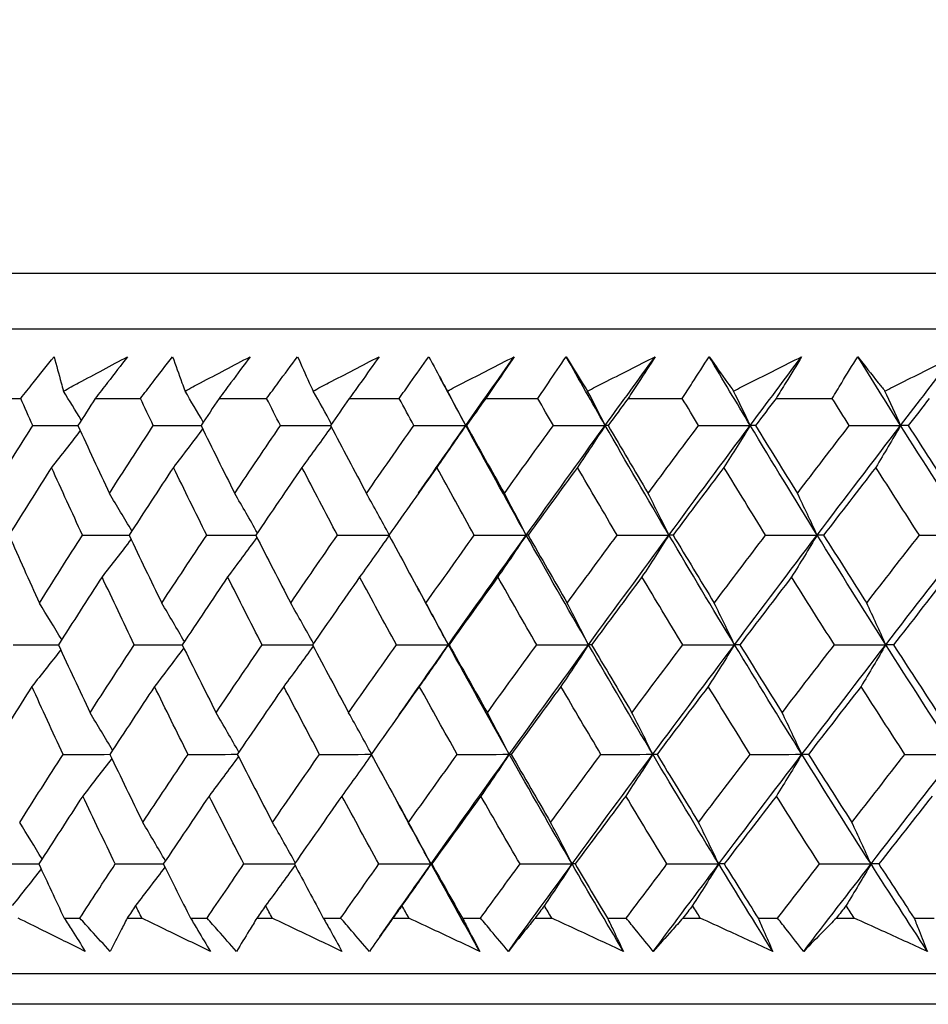
# Model space of a CAD drawing. Units: millimetres. Extents: x 32 to 1156, y 32 to 808.
# Drawn here: x 918 to 924, y 262 to 269 of the extents above; entities that cross this region are included whole.
import ezdxf

# ---------------------------------------------------------------- set-up
doc = ezdxf.new("R2010")
doc.units = ezdxf.units.MM
doc.header["$LTSCALE"] = 4
doc.layers.add('Dimension (ISO)', color=7, linetype='Continuous', lineweight=18, true_color=0x00003f)
doc.layers.add('Visible (ISO)', color=7, linetype='Continuous', lineweight=25, true_color=0x00003f)
doc.styles.add('Samuel Heath (ISO)', font='tahoma.ttf')
doc.dimstyles.new('Samuel Heath (ISO)', dxfattribs={"dimscale": 4, "dimtxt": 3, "dimasz": 2.5, "dimexe": 1, "dimexo": 1.5, "dimgap": 0.762, "dimtad": 0, "dimtih": 1, "dimtoh": 1, "dimrnd": 1e-08, "dimzin": 0, "dimdsep": 46, "dimtxsty": 'Samuel Heath (ISO)', "dimcen": 0.09, "dimdle": 10, "dimclrd": 256, "dimclre": 256, "dimclrt": 256, "dimazin": 0, "dimtfac": 1, "dimtmove": 0, "dimatfit": 3, "dimfxl": 0, "dimtolj": 1, "dimtzin": 0, "dimlwd": 15, "dimlwe": 15, "dimarcsym": 0})

# ---------------------------------------------------------------- blocks, each defined once
blk = doc.blocks.new('*D12')
at = {"layer": 'Defpoints', "color": 0, "transparency": 16777216}
for p in [(952.445, 414.3646), (927.445, 258.9967), (952.445, 258.9967)]:
    blk.add_point(p, dxfattribs=at)
at = {"layer": 'Dimension (ISO)', "color": 176, "lineweight": 15, "true_color": 0x000080, "transparency": 16777216}
for p, q in [((927.445, 264.9967), (927.445, 418.3646)), ((952.445, 264.9967), (952.445, 418.3646)), ((917.445, 414.3646), (907.445, 414.3646)), ((927.445, 414.3646), (952.445, 414.3646)), ((962.445, 414.3646), (976.803, 414.3646))]:
    blk.add_line(p, q, dxfattribs=at)
at = {"layer": 'Dimension (ISO)', "color": 176, "true_color": 0x000080, "transparency": 16777216}
for points in [[(917.445, 416.0313), (917.445, 412.6979), (927.445, 414.3646)], [(962.445, 416.0313), (962.445, 412.6979), (952.445, 414.3646)]]:
    blk.add_solid(points, dxfattribs=at)
at = {"layer": 'Dimension (ISO)', "color": 176, "lineweight": 18, "true_color": 0x000080, "transparency": 16777216, "insert": (1006.3548, 430.4056), "char_height": 12, "attachment_point": 2, "style": 'Samuel Heath (ISO)'}
blk.add_mtext('\\A1;{\\fAIGDT|b0|i0;\\ln}\\fTahoma|b0|i0;\\S40.00^ 31.00;', dxfattribs=at)

msp = doc.modelspace()

# ---------------------------------------------------------------- linework, layer by layer
at = {"layer": 'Visible (ISO)'}
for p, q in [((912.2077, 266.8581), (967.6823, 266.8581)), ((912.5691, 266.4967), (967.3209, 266.4967)), ((917.5441, 266.0424), (917.8219, 266.0424)), ((918.307, 266.0424), (918.6012, 266.0424)), ((919.1135, 266.0424), (919.4235, 266.0424)), ((919.962, 266.0424), (920.287, 266.0424)), ((920.8507, 266.0424), (921.1902, 266.0424)), ((921.7779, 266.0424), (922.1312, 266.0424)), ((922.7416, 266.0424), (923.108, 266.0424)), ((918.1045, 262.6581), (918.2067, 262.6581)), ((918.5158, 262.6581), (918.6104, 262.6581)), ((918.9275, 262.6581), (919.0352, 262.6581)), ((919.3604, 262.6581), (919.4598, 262.6581)), ((919.7928, 262.6581), (919.9057, 262.6581)), ((920.2464, 262.6581), (920.3505, 262.6581)), ((920.6986, 262.6581), (920.8166, 262.6581)), ((921.1721, 262.6581), (921.2807, 262.6581)), ((921.6433, 262.6581), (921.766, 262.6581)), ((922.1357, 262.6581), (922.2484, 262.6581)), ((922.6248, 262.6581), (922.7521, 262.6581)), ((923.1351, 262.6581), (923.2518, 262.6581)), ((923.6411, 262.6581), (923.7727, 262.6581)), ((912.0976, 262.2967), (967.7924, 262.2967)), ((965.2, 262.0967), (914.69, 262.0967))]:
    msp.add_line(p, q, dxfattribs=at)
for points, knots in [([(917.8219, 266.0424), (917.8487, 266.0762), (917.8756, 266.1101), (917.9479, 266.2008), (917.9933, 266.2576), (918.0391, 266.3144)], [0.00961505, 0.00961505, 0.00961505, 0.00961505, 0.0239943, 0.0239943, 0.0480834, 0.0480834, 0.0480834, 0.0480834]), ([(918.0391, 266.3144), (918.0538, 266.258), (918.0691, 266.2017), (918.09, 266.1271), (918.0952, 266.1089), (918.1004, 266.0908)], [0, 0, 0, 0, 0.03792732, 0.03792732, 0.05012663, 0.05012663, 0.05012663, 0.05012663]), ([(918.1004, 266.0908), (918.1332, 266.1084), (918.166, 266.1261), (918.3049, 266.2006), (918.4111, 266.2575), (918.5176, 266.3144)], [0.02622084, 0.02622084, 0.02622084, 0.02622084, 0.03807244, 0.03807244, 0.07634748, 0.07634748, 0.07634748, 0.07634748]), ([(918.5176, 266.3144), (918.4745, 266.2581), (918.4311, 266.2019), (918.3607, 266.1112), (918.3339, 266.0768), (918.307, 266.0424)], [0, 0, 0, 0, 0.02386536, 0.02386536, 0.03846834, 0.03846834, 0.03846834, 0.03846834]), ([(918.6012, 266.0424), (918.627, 266.0762), (918.653, 266.1101), (918.7227, 266.2008), (918.7666, 266.2576), (918.8108, 266.3144)], [0.00961505, 0.00961505, 0.00961505, 0.00961505, 0.0239943, 0.0239943, 0.0480834, 0.0480834, 0.0480834, 0.0480834]), ([(918.8108, 266.3144), (918.8306, 266.258), (918.8509, 266.2017), (918.8784, 266.1271), (918.8852, 266.1089), (918.892, 266.0908)], [0, 0, 0, 0, 0.03792732, 0.03792732, 0.05012663, 0.05012663, 0.05012663, 0.05012663]), ([(918.892, 266.0908), (918.9253, 266.1084), (918.9587, 266.1261), (919.0999, 266.2006), (919.208, 266.2575), (919.3162, 266.3144)], [0.02622084, 0.02622084, 0.02622084, 0.02622084, 0.03807244, 0.03807244, 0.07634748, 0.07634748, 0.07634748, 0.07634748]), ([(919.3162, 266.3144), (919.2747, 266.2581), (919.233, 266.2019), (919.1653, 266.1112), (919.1395, 266.0768), (919.1135, 266.0424)], [0, 0, 0, 0, 0.02386536, 0.02386536, 0.03846834, 0.03846834, 0.03846834, 0.03846834]), ([(919.4235, 266.0424), (919.4483, 266.0762), (919.4732, 266.1101), (919.5403, 266.2008), (919.5825, 266.2576), (919.6251, 266.3144)], [0.00961505, 0.00961505, 0.00961505, 0.00961505, 0.0239943, 0.0239943, 0.0480834, 0.0480834, 0.0480834, 0.0480834]), ([(919.6251, 266.3144), (919.6498, 266.258), (919.6751, 266.2017), (919.7092, 266.1271), (919.7176, 266.1089), (919.726, 266.0908)], [0, 0, 0, 0, 0.03792732, 0.03792732, 0.05012663, 0.05012663, 0.05012663, 0.05012663]), ([(919.726, 266.0908), (919.7598, 266.1084), (919.7937, 266.1261), (919.937, 266.2006), (920.0465, 266.2575), (920.1563, 266.3144)], [0.02622084, 0.02622084, 0.02622084, 0.02622084, 0.03807244, 0.03807244, 0.07634748, 0.07634748, 0.07634748, 0.07634748]), ([(920.1563, 266.3144), (920.1166, 266.2581), (920.0766, 266.2019), (920.0116, 266.1112), (919.9869, 266.0768), (919.962, 266.0424)], [0, 0, 0, 0, 0.02386536, 0.02386536, 0.03846834, 0.03846834, 0.03846834, 0.03846834]), ([(920.287, 266.0424), (920.3108, 266.0762), (920.3347, 266.1101), (920.399, 266.2008), (920.4395, 266.2576), (920.4803, 266.3144)], [0.00961505, 0.00961505, 0.00961505, 0.00961505, 0.0239943, 0.0239943, 0.0480834, 0.0480834, 0.0480834, 0.0480834]), ([(920.4803, 266.3144), (920.51, 266.258), (920.5402, 266.2017), (920.5808, 266.1271), (920.5907, 266.1089), (920.6007, 266.0908)], [0, 0, 0, 0, 0.03792732, 0.03792732, 0.05012663, 0.05012663, 0.05012663, 0.05012663]), ([(920.6007, 266.0908), (920.6349, 266.1084), (920.6692, 266.1261), (920.8143, 266.2006), (920.9252, 266.2575), (921.0363, 266.3144)], [0.02622084, 0.02622084, 0.02622084, 0.02622084, 0.03807244, 0.03807244, 0.07634748, 0.07634748, 0.07634748, 0.07634748]), ([(921.0363, 266.3144), (920.9984, 266.2581), (920.9602, 266.2019), (920.8982, 266.1112), (920.8745, 266.0768), (920.8507, 266.0424)], [0, 0, 0, 0, 0.02386536, 0.02386536, 0.03846834, 0.03846834, 0.03846834, 0.03846834]), ([(921.1902, 266.0424), (921.2129, 266.0762), (921.2357, 266.1101), (921.297, 266.2008), (921.3357, 266.2576), (921.3747, 266.3144)], [0.00961505, 0.00961505, 0.00961505, 0.00961505, 0.0239943, 0.0239943, 0.0480834, 0.0480834, 0.0480834, 0.0480834]), ([(921.3747, 266.3144), (921.4092, 266.258), (921.4443, 266.2017), (921.4913, 266.1271), (921.5028, 266.1089), (921.5143, 266.0908)], [0, 0, 0, 0, 0.03792732, 0.03792732, 0.05012663, 0.05012663, 0.05012663, 0.05012663]), ([(921.5143, 266.0908), (921.549, 266.1084), (921.5836, 266.1261), (921.7301, 266.2006), (921.8422, 266.2575), (921.9543, 266.3144)], [0.02622084, 0.02622084, 0.02622084, 0.02622084, 0.03807244, 0.03807244, 0.07634748, 0.07634748, 0.07634748, 0.07634748]), ([(921.9543, 266.3144), (921.9184, 266.2581), (921.8821, 266.2019), (921.823, 266.1112), (921.8005, 266.0768), (921.7779, 266.0424)], [0, 0, 0, 0, 0.02386536, 0.02386536, 0.03846834, 0.03846834, 0.03846834, 0.03846834]), ([(922.1312, 266.0424), (922.1527, 266.0762), (922.1744, 266.1101), (922.2326, 266.2008), (922.2694, 266.2576), (922.3065, 266.3144)], [0.00961505, 0.00961505, 0.00961505, 0.00961505, 0.0239943, 0.0239943, 0.0480834, 0.0480834, 0.0480834, 0.0480834]), ([(922.3065, 266.3144), (922.3458, 266.258), (922.3857, 266.2017), (922.439, 266.1271), (922.4521, 266.1089), (922.4651, 266.0908)], [0, 0, 0, 0, 0.03792732, 0.03792732, 0.05012663, 0.05012663, 0.05012663, 0.05012663]), ([(922.4651, 266.0908), (922.5, 266.1084), (922.535, 266.1261), (922.6827, 266.2006), (922.7956, 266.2575), (922.9086, 266.3144)], [0.02622084, 0.02622084, 0.02622084, 0.02622084, 0.03807244, 0.03807244, 0.07634748, 0.07634748, 0.07634748, 0.07634748]), ([(922.9086, 266.3144), (922.8746, 266.2581), (922.8403, 266.2019), (922.7844, 266.1112), (922.7631, 266.0768), (922.7416, 266.0424)], [0, 0, 0, 0, 0.02386536, 0.02386536, 0.03846834, 0.03846834, 0.03846834, 0.03846834]), ([(923.108, 266.0424), (923.1283, 266.0762), (923.1488, 266.1101), (923.2038, 266.2008), (923.2387, 266.2576), (923.2738, 266.3144)], [0.00961505, 0.00961505, 0.00961505, 0.00961505, 0.0239943, 0.0239943, 0.0480834, 0.0480834, 0.0480834, 0.0480834]), ([(923.2738, 266.3144), (923.3179, 266.258), (923.3624, 266.2017), (923.422, 266.1271), (923.4365, 266.1089), (923.4511, 266.0908)], [0, 0, 0, 0, 0.03792732, 0.03792732, 0.05012663, 0.05012663, 0.05012663, 0.05012663]), ([(923.4511, 266.0908), (923.4862, 266.1084), (923.5214, 266.1261), (923.67, 266.2006), (923.7836, 266.2575), (923.8972, 266.3144)], [0.02622084, 0.02622084, 0.02622084, 0.02622084, 0.03807244, 0.03807244, 0.07634748, 0.07634748, 0.07634748, 0.07634748]), ([(918.242, 262.4416), (918.1509, 262.4864), (918.0599, 262.5313), (917.9139, 262.6035), (917.8589, 262.6308), (917.8039, 262.6581)], [0, 0, 0, 0, 0.0328629, 0.0328629, 0.0528173, 0.0528173, 0.0528173, 0.0528173]), ([(918.1045, 262.6581), (918.1219, 262.6311), (918.1392, 262.6041), (918.1852, 262.5319), (918.2137, 262.4867), (918.242, 262.4416)], [0.00775439, 0.00775439, 0.00775439, 0.00775439, 0.01934989, 0.01934989, 0.03874454, 0.03874454, 0.03874454, 0.03874454]), ([(918.4039, 262.4416), (918.3627, 262.4864), (918.3217, 262.5313), (918.2561, 262.6035), (918.2314, 262.6308), (918.2067, 262.6581)], [0, 0, 0, 0, 0.01928114, 0.01928114, 0.03099015, 0.03099015, 0.03099015, 0.03099015]), ([(918.5158, 262.6581), (918.5014, 262.6311), (918.4873, 262.604), (918.4497, 262.5318), (918.4266, 262.4867), (918.4039, 262.4416)], [0.01319276, 0.01319276, 0.01319276, 0.01319276, 0.03295454, 0.03295454, 0.06601006, 0.06601006, 0.06601006, 0.06601006]), ([(919.057, 262.4416), (918.9641, 262.4864), (918.8714, 262.5313), (918.7226, 262.6035), (918.6664, 262.6308), (918.6104, 262.6581)], [0, 0, 0, 0, 0.0328629, 0.0328629, 0.0528173, 0.0528173, 0.0528173, 0.0528173]), ([(918.9275, 262.6581), (918.9439, 262.6311), (918.9602, 262.6041), (919.0035, 262.5319), (919.0304, 262.4867), (919.057, 262.4416)], [0.00775439, 0.00775439, 0.00775439, 0.00775439, 0.01934989, 0.01934989, 0.03874454, 0.03874454, 0.03874454, 0.03874454]), ([(919.2276, 262.4416), (919.1874, 262.4864), (919.1474, 262.5313), (919.0833, 262.6035), (919.0592, 262.6308), (919.0352, 262.6581)], [0, 0, 0, 0, 0.01928114, 0.01928114, 0.03099015, 0.03099015, 0.03099015, 0.03099015]), ([(919.3604, 262.6581), (919.3434, 262.6311), (919.3267, 262.604), (919.2822, 262.5318), (919.2547, 262.4867), (919.2276, 262.4416)], [0.01319276, 0.01319276, 0.01319276, 0.01319276, 0.03295454, 0.03295454, 0.06601006, 0.06601006, 0.06601006, 0.06601006]), ([(919.9141, 262.4416), (919.8197, 262.4864), (919.7253, 262.5313), (919.574, 262.6035), (919.5169, 262.6308), (919.4598, 262.6581)], [0, 0, 0, 0, 0.0328629, 0.0328629, 0.0528173, 0.0528173, 0.0528173, 0.0528173]), ([(919.7928, 262.6581), (919.8081, 262.6311), (919.8234, 262.6041), (919.8641, 262.5319), (919.8892, 262.4867), (919.9141, 262.4416)], [0.00775439, 0.00775439, 0.00775439, 0.00775439, 0.01934989, 0.01934989, 0.03874454, 0.03874454, 0.03874454, 0.03874454]), ([(920.093, 262.4416), (920.0539, 262.4864), (920.0149, 262.5313), (919.9526, 262.6035), (919.9291, 262.6308), (919.9057, 262.6581)], [0, 0, 0, 0, 0.01928114, 0.01928114, 0.03099015, 0.03099015, 0.03099015, 0.03099015]), ([(920.2464, 262.6581), (920.2269, 262.6311), (920.2076, 262.604), (920.1562, 262.5318), (920.1244, 262.4867), (920.093, 262.4416)], [0.01319276, 0.01319276, 0.01319276, 0.01319276, 0.03295454, 0.03295454, 0.06601006, 0.06601006, 0.06601006, 0.06601006]), ([(920.8116, 262.4416), (920.7157, 262.4864), (920.62, 262.5313), (920.4664, 262.6035), (920.4084, 262.6308), (920.3505, 262.6581)], [0, 0, 0, 0, 0.0328629, 0.0328629, 0.0528173, 0.0528173, 0.0528173, 0.0528173]), ([(920.6986, 262.6581), (920.713, 262.6311), (920.7272, 262.6041), (920.765, 262.5319), (920.7884, 262.4867), (920.8116, 262.4416)], [0.00775439, 0.00775439, 0.00775439, 0.00775439, 0.01934989, 0.01934989, 0.03874454, 0.03874454, 0.03874454, 0.03874454]), ([(920.9984, 262.4416), (920.9604, 262.4864), (920.9225, 262.5313), (920.8621, 262.6035), (920.8393, 262.6308), (920.8166, 262.6581)], [0, 0, 0, 0, 0.01928114, 0.01928114, 0.03099015, 0.03099015, 0.03099015, 0.03099015]), ([(921.1721, 262.6581), (921.1501, 262.6311), (921.1282, 262.604), (921.0701, 262.5318), (921.0341, 262.4867), (920.9984, 262.4416)], [0.01319276, 0.01319276, 0.01319276, 0.01319276, 0.03295454, 0.03295454, 0.06601006, 0.06601006, 0.06601006, 0.06601006]), ([(921.7475, 262.4416), (921.6505, 262.4864), (921.5536, 262.5313), (921.398, 262.6035), (921.3393, 262.6308), (921.2807, 262.6581)], [0, 0, 0, 0, 0.0328629, 0.0328629, 0.0528173, 0.0528173, 0.0528173, 0.0528173]), ([(921.6433, 262.6581), (921.6565, 262.6311), (921.6697, 262.6041), (921.7046, 262.5319), (921.7262, 262.4867), (921.7475, 262.4416)], [0.00775439, 0.00775439, 0.00775439, 0.00775439, 0.01934989, 0.01934989, 0.03874454, 0.03874454, 0.03874454, 0.03874454]), ([(921.942, 262.4416), (921.9051, 262.4864), (921.8685, 262.5313), (921.81, 262.6035), (921.788, 262.6308), (921.766, 262.6581)], [0, 0, 0, 0, 0.01928114, 0.01928114, 0.03099015, 0.03099015, 0.03099015, 0.03099015]), ([(922.1357, 262.6581), (922.1112, 262.6311), (922.0868, 262.604), (922.022, 262.5318), (921.9818, 262.4867), (921.942, 262.4416)], [0.01319276, 0.01319276, 0.01319276, 0.01319276, 0.03295454, 0.03295454, 0.06601006, 0.06601006, 0.06601006, 0.06601006]), ([(922.7201, 262.4416), (922.6221, 262.4864), (922.5242, 262.5313), (922.367, 262.6035), (922.3077, 262.6308), (922.2484, 262.6581)], [0, 0, 0, 0, 0.0328629, 0.0328629, 0.0528173, 0.0528173, 0.0528173, 0.0528173]), ([(922.6248, 262.6581), (922.6369, 262.6311), (922.649, 262.6041), (922.681, 262.5319), (922.7007, 262.4867), (922.7201, 262.4416)], [0.00775439, 0.00775439, 0.00775439, 0.00775439, 0.01934989, 0.01934989, 0.03874454, 0.03874454, 0.03874454, 0.03874454]), ([(922.9218, 262.4416), (922.8862, 262.4864), (922.8509, 262.5313), (922.7944, 262.6035), (922.7732, 262.6308), (922.7521, 262.6581)], [0, 0, 0, 0, 0.01928114, 0.01928114, 0.03099015, 0.03099015, 0.03099015, 0.03099015]), ([(923.1351, 262.6581), (923.1081, 262.6311), (923.0813, 262.604), (923.01, 262.5318), (922.9657, 262.4867), (922.9218, 262.4416)], [0.01319276, 0.01319276, 0.01319276, 0.01319276, 0.03295454, 0.03295454, 0.06601006, 0.06601006, 0.06601006, 0.06601006]), ([(923.7274, 262.4416), (923.6286, 262.4864), (923.5299, 262.5313), (923.3714, 262.6035), (923.3116, 262.6308), (923.2518, 262.6581)], [0, 0, 0, 0, 0.0328629, 0.0328629, 0.0528173, 0.0528173, 0.0528173, 0.0528173]), ([(923.6411, 262.6581), (923.6522, 262.6311), (923.6631, 262.6041), (923.6921, 262.5319), (923.7099, 262.4867), (923.7274, 262.4416)], [0.00775439, 0.00775439, 0.00775439, 0.00775439, 0.01934989, 0.01934989, 0.03874454, 0.03874454, 0.03874454, 0.03874454])]:
    msp.add_open_spline(points, degree=3, knots=knots, dxfattribs=at)
for points in [[(920.7209, 265.8669), (920.8256, 266.0161), (920.9307, 266.1652), (921.0363, 266.3144)], [(921.6289, 265.8669), (921.5434, 266.0161), (921.4586, 266.1652), (921.3747, 266.3144)], [(921.6289, 265.8669), (921.737, 266.0161), (921.8454, 266.1652), (921.9543, 266.3144)], [(922.5738, 265.8669), (922.4839, 266.0161), (922.3948, 266.1652), (922.3065, 266.3144)], [(922.5738, 265.8669), (922.685, 266.0161), (922.7966, 266.1652), (922.9086, 266.3144)], [(923.5536, 265.8669), (923.4596, 266.0161), (923.3664, 266.1652), (923.2738, 266.3144)], [(923.5536, 265.8669), (923.6678, 266.0161), (923.7823, 266.1652), (923.8972, 266.3144)], [(920.7209, 265.8669), (920.6652, 265.9696), (920.6098, 266.0722), (920.5548, 266.1748)], [(918.2163, 265.9), (918.1779, 265.9639), (918.1393, 266.0274), (918.1004, 266.0908)], [(919.0108, 265.8877), (918.9715, 265.9557), (918.9319, 266.0234), (918.892, 266.0908)], [(919.8469, 265.8754), (919.8069, 265.9475), (919.7666, 266.0193), (919.726, 266.0908)], [(920.7209, 265.8669), (920.6811, 265.9419), (920.6411, 266.0165), (920.6007, 266.0908)], [(921.6289, 265.8669), (921.591, 265.9419), (921.5528, 266.0165), (921.5143, 266.0908)], [(922.5738, 265.8669), (922.5378, 265.9419), (922.5016, 266.0165), (922.4651, 266.0908)], [(923.5536, 265.8669), (923.5197, 265.9419), (923.4855, 266.0165), (923.4511, 266.0908)], [(917.8999, 265.866), (917.8738, 265.9247), (917.8478, 265.9835), (917.8219, 266.0424)], [(918.307, 266.0424), (918.2695, 265.9835), (918.232, 265.9247), (918.1946, 265.866)], [(918.6852, 265.866), (918.6571, 265.9247), (918.6291, 265.9835), (918.6012, 266.0424)], [(919.1135, 266.0424), (919.0744, 265.9835), (919.0354, 265.9247), (918.9964, 265.866)], [(919.5133, 265.866), (919.4832, 265.9247), (919.4533, 265.9835), (919.4235, 266.0424)], [(919.962, 266.0424), (919.9214, 265.9835), (919.8808, 265.9247), (919.8404, 265.866)], [(920.3825, 265.866), (920.3505, 265.9247), (920.3187, 265.9835), (920.287, 266.0424)], [(920.8507, 266.0424), (920.8087, 265.9835), (920.7667, 265.9247), (920.7248, 265.866)], [(921.2911, 265.866), (921.2573, 265.9247), (921.2237, 265.9835), (921.1902, 266.0424)], [(921.7779, 266.0424), (921.7345, 265.9835), (921.6912, 265.9247), (921.648, 265.866)], [(922.2373, 265.866), (922.2018, 265.9247), (922.1664, 265.9835), (922.1312, 266.0424)], [(922.7416, 266.0424), (922.697, 265.9835), (922.6525, 265.9247), (922.608, 265.866)], [(923.2191, 265.866), (923.182, 265.9247), (923.1449, 265.9835), (923.108, 266.0424)], [(923.74, 266.0424), (923.6943, 265.9835), (923.6486, 265.9247), (923.603, 265.866)], [(917.6259, 265.4244), (917.7166, 265.5715), (917.808, 265.7187), (917.8999, 265.866)], [(917.8999, 265.866), (917.9983, 265.8662), (918.0968, 265.8665), (918.1952, 265.8668)], [(918.1946, 265.866), (918.2619, 265.7187), (918.33, 265.5715), (918.399, 265.4244)], [(918.399, 265.4244), (918.4938, 265.5715), (918.5892, 265.7187), (918.6852, 265.866)], [(918.6852, 265.866), (918.7891, 265.8663), (918.8931, 265.8666), (918.997, 265.8669)], [(918.9964, 265.866), (919.0686, 265.7187), (919.1416, 265.5715), (919.2155, 265.4244)], [(919.2155, 265.4244), (919.3142, 265.5715), (919.4134, 265.7187), (919.5133, 265.866)], [(919.5133, 265.866), (919.6225, 265.8663), (919.7318, 265.8666), (919.841, 265.8669)], [(919.8404, 265.866), (919.9174, 265.7187), (919.9951, 265.5715), (920.0737, 265.4244)], [(920.0737, 265.4244), (920.1761, 265.5715), (920.279, 265.7187), (920.3825, 265.866)], [(920.3825, 265.866), (920.4953, 265.8663), (920.6081, 265.8666), (920.7209, 265.8669)], [(920.4138, 265.4274), (920.5157, 265.5739), (920.6181, 265.7204), (920.7209, 265.8669)], [(920.7209, 265.8669), (920.6581, 265.7752), (920.5949, 265.6841), (920.5313, 265.5936)], [(920.7248, 265.866), (920.7235, 265.8663), (920.7222, 265.8666), (920.7209, 265.8669)], [(921.1149, 265.1529), (920.9815, 265.3909), (920.8502, 265.6289), (920.7209, 265.8669)], [(920.7248, 265.866), (920.8065, 265.7187), (920.8888, 265.5715), (920.9719, 265.4244)], [(920.9719, 265.4244), (921.0778, 265.5715), (921.1842, 265.7187), (921.2911, 265.866)], [(921.1149, 265.1529), (921.2851, 265.3909), (921.4565, 265.6289), (921.6289, 265.8669)], [(921.2911, 265.866), (921.4037, 265.8663), (921.5163, 265.8666), (921.6289, 265.8669)], [(921.6289, 265.8669), (921.5691, 265.7752), (921.5089, 265.6841), (921.4483, 265.5936)], [(921.648, 265.866), (921.6416, 265.8663), (921.6353, 265.8666), (921.6289, 265.8669)], [(922.0443, 265.1529), (921.9038, 265.3909), (921.7654, 265.6289), (921.6289, 265.8669)], [(921.648, 265.866), (921.7341, 265.7187), (921.8209, 265.5715), (921.9084, 265.4244)], [(921.9084, 265.4244), (922.0176, 265.5715), (922.1272, 265.7187), (922.2373, 265.866)], [(922.0443, 265.1529), (922.2197, 265.3909), (922.3963, 265.6289), (922.5738, 265.8669)], [(922.2373, 265.866), (922.3494, 265.8663), (922.4616, 265.8666), (922.5738, 265.8669)], [(922.5738, 265.8669), (922.517, 265.7752), (922.4599, 265.6841), (922.4025, 265.5936)], [(922.608, 265.866), (922.5966, 265.8663), (922.5852, 265.8666), (922.5738, 265.8669)], [(923.0097, 265.1529), (922.8625, 265.3909), (922.7172, 265.6289), (922.5738, 265.8669)], [(922.608, 265.866), (922.6984, 265.7187), (922.7894, 265.5715), (922.8811, 265.4244)], [(922.8811, 265.4244), (922.9934, 265.5715), (923.106, 265.7187), (923.2191, 265.866)], [(923.0097, 265.1529), (923.1901, 265.3909), (923.3714, 265.6289), (923.5536, 265.8669)], [(923.2191, 265.866), (923.3306, 265.8663), (923.4421, 265.8666), (923.5536, 265.8669)], [(923.5536, 265.8669), (923.5001, 265.7752), (923.4462, 265.6841), (923.392, 265.5936)], [(923.603, 265.866), (923.5865, 265.8663), (923.5701, 265.8666), (923.5536, 265.8669)], [(924.0093, 265.1529), (923.8555, 265.3909), (923.7037, 265.6289), (923.5536, 265.8669)], [(923.603, 265.866), (923.6974, 265.7187), (923.7925, 265.5715), (923.8883, 265.4244)], [(918.2098, 265.8329), (918.1475, 265.7527), (918.085, 265.6729), (918.0221, 265.5936)], [(919.0066, 265.8452), (918.9436, 265.7608), (918.8802, 265.677), (918.8165, 265.5936)], [(919.8448, 265.8574), (919.7814, 265.769), (919.7176, 265.681), (919.6535, 265.5936)], [(918.0221, 265.5936), (917.9292, 265.4463), (917.8369, 265.2992), (917.7452, 265.1521)], [(918.2241, 265.1521), (918.1559, 265.2992), (918.0886, 265.4463), (918.0221, 265.5936)], [(918.8165, 265.5936), (918.7196, 265.4463), (918.6233, 265.2992), (918.5275, 265.1521)], [(919.0333, 265.1521), (918.9602, 265.2992), (918.888, 265.4463), (918.8165, 265.5936)], [(919.6535, 265.5936), (919.5528, 265.4463), (919.4526, 265.2992), (919.353, 265.1521)], [(919.8847, 265.1521), (919.8068, 265.2992), (919.7298, 265.4463), (919.6535, 265.5936)], [(920.5313, 265.5936), (920.427, 265.4463), (920.3232, 265.2992), (920.22, 265.1521)], [(920.7764, 265.1521), (920.694, 265.2992), (920.6123, 265.4463), (920.5313, 265.5936)], [(921.4483, 265.5936), (921.3406, 265.4463), (921.2334, 265.2992), (921.1266, 265.1521)], [(921.7067, 265.1521), (921.6199, 265.2992), (921.5337, 265.4463), (921.4483, 265.5936)], [(922.4025, 265.5936), (922.2916, 265.4463), (922.1812, 265.2992), (922.0712, 265.1521)], [(922.6738, 265.1521), (922.5827, 265.2992), (922.4922, 265.4463), (922.4025, 265.5936)], [(923.392, 265.5936), (923.2782, 265.4463), (923.1648, 265.2992), (923.0518, 265.1521)], [(923.6757, 265.1521), (923.5804, 265.2992), (923.4859, 265.4463), (923.392, 265.5936)], [(918.5455, 265.1797), (918.497, 265.2617), (918.4482, 265.3432), (918.399, 265.4244)], [(919.3634, 265.1674), (919.3145, 265.2535), (919.2652, 265.3392), (919.2155, 265.4244)], [(920.2221, 265.1552), (920.1731, 265.2454), (920.1236, 265.3352), (920.0737, 265.4244)], [(921.1149, 265.1529), (921.0676, 265.2439), (921.02, 265.3344), (920.9719, 265.4244)], [(922.0443, 265.1529), (921.9994, 265.2439), (921.9541, 265.3344), (921.9084, 265.4244)], [(923.0097, 265.1529), (922.9672, 265.2439), (922.9244, 265.3344), (922.8811, 265.4244)], [(917.7452, 265.1521), (917.8103, 265.0047), (917.8762, 264.8574), (917.9429, 264.7102)], [(917.9429, 264.7102), (918.036, 264.8574), (918.1298, 265.0047), (918.2241, 265.1521)], [(918.2241, 265.1521), (918.3254, 265.1523), (918.4267, 265.1526), (918.528, 265.1528)], [(918.5403, 265.1253), (918.4776, 265.0431), (918.4145, 264.9614), (918.3511, 264.8801)], [(918.5275, 265.1521), (918.5976, 265.0047), (918.6685, 264.8574), (918.7402, 264.7102)], [(918.7402, 264.7102), (918.8373, 264.8574), (918.935, 265.0047), (919.0333, 265.1521)], [(919.0333, 265.1521), (919.14, 265.1524), (919.2468, 265.1526), (919.3535, 265.1528)], [(919.3604, 265.1376), (919.2971, 265.0513), (919.2334, 264.9654), (919.1694, 264.8801)], [(919.353, 265.1521), (919.428, 265.0047), (919.5037, 264.8574), (919.5802, 264.7102)], [(919.5802, 264.7102), (919.6812, 264.8574), (919.7826, 265.0047), (919.8847, 265.1521)], [(919.8847, 265.1521), (919.9966, 265.1524), (920.1085, 265.1526), (920.2205, 265.1529)], [(920.2212, 265.1498), (920.1577, 265.0594), (920.0938, 264.9695), (920.0295, 264.8801)], [(920.22, 265.1521), (920.2996, 265.0047), (920.38, 264.8574), (920.4612, 264.7102)], [(920.4612, 264.7102), (920.5658, 264.8574), (920.6708, 265.0047), (920.7764, 265.1521)], [(920.6076, 264.4388), (920.7755, 264.6769), (920.9446, 264.9149), (921.1149, 265.1529)], [(920.7764, 265.1521), (920.8892, 265.1524), (921.002, 265.1526), (921.1149, 265.1529)], [(921.1149, 265.1529), (921.0535, 265.0614), (920.9918, 264.9705), (920.9297, 264.8801)], [(921.1266, 265.1521), (921.1227, 265.1524), (921.1188, 265.1526), (921.1149, 265.1529)], [(921.521, 264.4388), (921.3836, 264.6769), (921.2482, 264.9149), (921.1149, 265.1529)], [(921.1266, 265.1521), (921.2108, 265.0047), (921.2958, 264.8574), (921.3815, 264.7102)], [(921.3815, 264.7102), (921.4894, 264.8574), (921.5979, 265.0047), (921.7067, 265.1521)], [(921.521, 264.4388), (921.6943, 264.6769), (921.8688, 264.9149), (922.0443, 265.1529)], [(921.7067, 265.1521), (921.8192, 265.1524), (921.9318, 265.1526), (922.0443, 265.1529)], [(922.0443, 265.1529), (921.986, 265.0614), (921.9273, 264.9705), (921.8683, 264.8801)], [(922.0712, 265.1521), (922.0622, 265.1524), (922.0532, 265.1526), (922.0443, 265.1529)], [(922.4714, 264.4388), (922.3271, 264.6769), (922.1847, 264.9149), (922.0443, 265.1529)], [(922.0712, 265.1521), (922.1598, 265.0047), (922.2491, 264.8574), (922.3391, 264.7102)], [(922.3391, 264.7102), (922.4503, 264.8574), (922.5618, 265.0047), (922.6738, 265.1521)], [(922.4714, 264.4388), (922.6499, 264.6769), (922.8293, 264.9149), (923.0097, 265.1529)], [(922.6738, 265.1521), (922.7858, 265.1524), (922.8977, 265.1526), (923.0097, 265.1529)], [(923.0097, 265.1529), (922.9546, 265.0614), (922.8991, 264.9705), (922.8432, 264.8801)], [(923.0518, 265.1521), (923.0378, 265.1524), (923.0237, 265.1526), (923.0097, 265.1529)], [(923.4571, 264.4388), (923.3061, 264.6769), (923.1569, 264.9149), (923.0097, 265.1529)], [(923.0518, 265.1521), (923.1446, 265.0047), (923.2381, 264.8574), (923.3322, 264.7102)], [(923.3322, 264.7102), (923.4463, 264.8574), (923.5608, 265.0047), (923.6757, 265.1521)], [(923.4571, 264.4388), (923.6402, 264.6769), (923.8243, 264.9149), (924.0093, 265.1529)], [(923.6757, 265.1521), (923.7869, 265.1524), (923.8981, 265.1526), (924.0093, 265.1529)], [(918.3511, 264.8801), (918.2558, 264.7328), (918.1612, 264.5855), (918.0671, 264.4383)], [(918.5615, 264.4383), (918.4905, 264.5855), (918.4204, 264.7328), (918.3511, 264.8801)], [(919.1694, 264.8801), (919.0702, 264.7328), (918.9716, 264.5855), (918.8735, 264.4383)], [(919.3944, 264.4383), (919.3186, 264.5855), (919.2436, 264.7328), (919.1694, 264.8801)], [(920.0295, 264.8801), (919.9266, 264.7328), (919.8243, 264.5855), (919.7224, 264.4383)], [(920.2687, 264.4383), (920.1882, 264.5855), (920.1085, 264.7328), (920.0295, 264.8801)], [(920.9297, 264.8801), (920.8233, 264.7328), (920.7174, 264.5855), (920.612, 264.4383)], [(921.1826, 264.4383), (921.0976, 264.5855), (921.0133, 264.7328), (920.9297, 264.8801)], [(921.8683, 264.8801), (921.7586, 264.7328), (921.6493, 264.5855), (921.5406, 264.4383)], [(922.1344, 264.4383), (922.045, 264.5855), (921.9563, 264.7328), (921.8683, 264.8801)], [(922.8432, 264.8801), (922.7305, 264.7328), (922.6181, 264.5855), (922.5062, 264.4383)], [(923.122, 264.4383), (923.0284, 264.5855), (922.9354, 264.7328), (922.8432, 264.8801)], [(923.8526, 264.8801), (923.737, 264.7328), (923.6218, 264.5855), (923.5069, 264.4383)], [(920.6076, 264.4388), (920.5408, 264.561), (920.4746, 264.6832), (920.4089, 264.8053)], [(918.0885, 264.4717), (918.0403, 264.5516), (917.9918, 264.631), (917.9429, 264.7102)], [(918.8876, 264.4594), (918.8389, 264.5434), (918.7898, 264.627), (918.7402, 264.7102)], [(919.7286, 264.4472), (919.6796, 264.5353), (919.6301, 264.623), (919.5802, 264.7102)], [(920.6076, 264.4388), (920.5593, 264.5298), (920.5105, 264.6202), (920.4612, 264.7102)], [(921.521, 264.4388), (921.4749, 264.5298), (921.4284, 264.6202), (921.3815, 264.7102)], [(922.4714, 264.4388), (922.4277, 264.5298), (922.3836, 264.6202), (922.3391, 264.7102)], [(923.4571, 264.4388), (923.4158, 264.5298), (923.3742, 264.6202), (923.3322, 264.7102)], [(917.7716, 264.4383), (917.8702, 264.4384), (917.9688, 264.4386), (918.0674, 264.4388)], [(918.0822, 264.4054), (918.0199, 264.3254), (917.9572, 264.2458), (917.8942, 264.1667)], [(918.0671, 264.4383), (918.135, 264.2907), (918.2037, 264.1433), (918.2733, 263.9959)], [(918.2733, 263.9959), (918.3687, 264.1433), (918.4648, 264.2907), (918.5615, 264.4383)], [(918.5615, 264.4383), (918.6656, 264.4384), (918.7698, 264.4386), (918.8739, 264.4388)], [(918.8837, 264.4177), (918.8206, 264.3336), (918.7571, 264.2499), (918.6933, 264.1667)], [(918.8735, 264.4383), (918.9464, 264.2907), (919.02, 264.1433), (919.0945, 263.9959)], [(919.0945, 263.9959), (919.1939, 264.1433), (919.2939, 264.2907), (919.3944, 264.4383)], [(919.3944, 264.4383), (919.5039, 264.4385), (919.6133, 264.4386), (919.7228, 264.4388)], [(919.7268, 264.4299), (919.6633, 264.3417), (919.5994, 264.2539), (919.5351, 264.1667)], [(919.7224, 264.4383), (919.8001, 264.2907), (919.8785, 264.1433), (919.9577, 263.9959)], [(919.9577, 263.9959), (920.0609, 264.1433), (920.1645, 264.2907), (920.2687, 264.4383)], [(920.2687, 264.4383), (920.3817, 264.4385), (920.4947, 264.4386), (920.6076, 264.4388)], [(920.2876, 263.9831), (920.3938, 264.135), (920.5005, 264.2869), (920.6076, 264.4388)], [(920.6076, 264.4388), (920.5448, 264.3476), (920.4817, 264.2569), (920.4181, 264.1667)], [(920.612, 264.4383), (920.6106, 264.4385), (920.6091, 264.4386), (920.6076, 264.4388)], [(921.0042, 263.7248), (920.87, 263.9628), (920.7378, 264.2008), (920.6076, 264.4388)], [(920.612, 264.4383), (920.6943, 264.2907), (920.7774, 264.1433), (920.8612, 263.9959)], [(920.8612, 263.9959), (920.9679, 264.1433), (921.075, 264.2907), (921.1826, 264.4383)], [(921.0042, 263.7248), (921.1754, 263.9628), (921.3476, 264.2008), (921.521, 264.4388)], [(921.1826, 264.4383), (921.2954, 264.4385), (921.4082, 264.4386), (921.521, 264.4388)], [(921.521, 264.4388), (921.4612, 264.3476), (921.401, 264.2569), (921.3404, 264.1667)], [(921.5406, 264.4383), (921.534, 264.4385), (921.5275, 264.4386), (921.521, 264.4388)], [(921.9391, 263.7248), (921.7977, 263.9628), (921.6584, 264.2008), (921.521, 264.4388)], [(921.5406, 264.4383), (921.6274, 264.2907), (921.7149, 264.1433), (921.8031, 263.9959)], [(921.8031, 263.9959), (921.9131, 264.1433), (922.0235, 264.2907), (922.1344, 264.4383)], [(921.9391, 263.7248), (922.1155, 263.9628), (922.293, 264.2008), (922.4714, 264.4388)], [(922.1344, 264.4383), (922.2467, 264.4385), (922.3591, 264.4386), (922.4714, 264.4388)], [(922.4714, 264.4388), (922.4147, 264.3476), (922.3576, 264.2569), (922.3002, 264.1667)], [(922.5062, 264.4383), (922.4946, 264.4385), (922.483, 264.4386), (922.4714, 264.4388)], [(922.9102, 263.7248), (922.762, 263.9628), (922.6158, 264.2008), (922.4714, 264.4388)], [(922.5062, 264.4383), (922.5973, 264.2907), (922.6891, 264.1433), (922.7816, 263.9959)], [(922.7816, 263.9959), (922.8946, 264.1433), (923.0081, 264.2907), (923.122, 264.4383)], [(922.9102, 263.7248), (923.0916, 263.9628), (923.2739, 264.2008), (923.4571, 264.4388)], [(923.122, 264.4383), (923.2337, 264.4385), (923.3454, 264.4386), (923.4571, 264.4388)], [(923.4571, 264.4388), (923.4035, 264.3476), (923.3496, 264.2569), (923.2955, 264.1667)], [(923.5069, 264.4383), (923.4903, 264.4385), (923.4737, 264.4386), (923.4571, 264.4388)], [(923.9156, 263.7248), (923.7609, 263.9628), (923.6081, 264.2008), (923.4571, 264.4388)], [(923.5069, 264.4383), (923.6021, 264.2907), (923.698, 264.1433), (923.7946, 263.9959)], [(917.8942, 264.1667), (917.8007, 264.0192), (917.7077, 263.8718), (917.6154, 263.7244)], [(918.098, 263.7244), (918.0293, 263.8718), (917.9613, 264.0192), (917.8942, 264.1667)], [(918.6933, 264.1667), (918.5957, 264.0192), (918.4987, 263.8718), (918.4023, 263.7244)], [(918.912, 263.7244), (918.8383, 263.8718), (918.7654, 264.0192), (918.6933, 264.1667)], [(919.5351, 264.1667), (919.4337, 264.0192), (919.3329, 263.8718), (919.2325, 263.7244)], [(919.7683, 263.7244), (919.6898, 263.8718), (919.6121, 264.0192), (919.5351, 264.1667)], [(920.4181, 264.1667), (920.3131, 264.0192), (920.2085, 263.8718), (920.1045, 263.7244)], [(920.6653, 263.7244), (920.5821, 263.8718), (920.4997, 264.0192), (920.4181, 264.1667)], [(921.3404, 264.1667), (921.2319, 264.0192), (921.124, 263.8718), (921.0165, 263.7244)], [(921.6011, 263.7244), (921.5134, 263.8718), (921.4265, 264.0192), (921.3404, 264.1667)], [(922.3002, 264.1667), (922.1885, 264.0192), (922.0773, 263.8718), (921.9665, 263.7244)], [(922.5738, 263.7244), (922.4819, 263.8718), (922.3907, 264.0192), (922.3002, 264.1667)], [(923.2955, 264.1667), (923.1808, 264.0192), (923.0666, 263.8718), (922.9528, 263.7244)], [(923.5815, 263.7244), (923.4855, 263.8718), (923.3901, 264.0192), (923.2955, 264.1667)], [(918.4199, 263.7514), (918.3714, 263.8333), (918.3225, 263.9148), (918.2733, 263.9959)], [(919.2426, 263.7392), (919.1936, 263.8252), (919.1443, 263.9107), (919.0945, 263.9959)], [(920.1063, 263.727), (920.0572, 263.8171), (920.0077, 263.9067), (919.9577, 263.9959)], [(921.0042, 263.7248), (920.957, 263.8156), (920.9093, 263.906), (920.8612, 263.9959)], [(921.9391, 263.7248), (921.8942, 263.8156), (921.8489, 263.906), (921.8031, 263.9959)], [(922.9102, 263.7248), (922.8677, 263.8156), (922.8248, 263.906), (922.7816, 263.9959)], [(917.8149, 263.2816), (917.9087, 263.4292), (918.003, 263.5768), (918.098, 263.7244)], [(918.098, 263.7244), (918.1995, 263.7245), (918.301, 263.7246), (918.4025, 263.7248)], [(918.415, 263.6978), (918.3522, 263.6159), (918.289, 263.5343), (918.2255, 263.4533)], [(918.4023, 263.7244), (918.473, 263.5768), (918.5445, 263.4292), (918.6168, 263.2816)], [(918.6168, 263.2816), (918.7147, 263.4292), (918.813, 263.5768), (918.912, 263.7244)], [(918.912, 263.7244), (919.0189, 263.7245), (919.1259, 263.7247), (919.2328, 263.7248)], [(919.2399, 263.7101), (919.1765, 263.624), (919.1127, 263.5384), (919.0486, 263.4533)], [(919.2325, 263.7244), (919.3081, 263.5768), (919.3845, 263.4292), (919.4617, 263.2816)], [(919.4617, 263.2816), (919.5634, 263.4292), (919.6656, 263.5768), (919.7683, 263.7244)], [(919.7683, 263.7244), (919.8805, 263.7245), (919.9926, 263.7247), (920.1048, 263.7248)], [(920.1057, 263.7222), (920.0421, 263.632), (919.9781, 263.5424), (919.9137, 263.4533)], [(920.1045, 263.7244), (920.1849, 263.5768), (920.266, 263.4292), (920.3479, 263.2816)], [(920.3479, 263.2816), (920.4532, 263.4292), (920.559, 263.5768), (920.6653, 263.7244)], [(920.4943, 263.0108), (920.6631, 263.2488), (920.8331, 263.4868), (921.0042, 263.7248)], [(920.6653, 263.7244), (920.7783, 263.7245), (920.8913, 263.7247), (921.0042, 263.7248)], [(921.0042, 263.7248), (920.9429, 263.6337), (920.8812, 263.5432), (920.8192, 263.4533)], [(921.0165, 263.7244), (921.0124, 263.7245), (921.0083, 263.7247), (921.0042, 263.7248)], [(921.413, 263.0108), (921.2747, 263.2488), (921.1385, 263.4868), (921.0042, 263.7248)], [(921.0165, 263.7244), (921.1014, 263.5768), (921.1871, 263.4292), (921.2735, 263.2816)], [(921.2735, 263.2816), (921.3822, 263.4292), (921.4914, 263.5768), (921.6011, 263.7244)], [(921.413, 263.0108), (921.5873, 263.2488), (921.7627, 263.4868), (921.9391, 263.7248)], [(921.6011, 263.7244), (921.7137, 263.7245), (921.8264, 263.7247), (921.9391, 263.7248)], [(921.9391, 263.7248), (921.8808, 263.6337), (921.8222, 263.5432), (921.7632, 263.4533)], [(921.9665, 263.7244), (921.9574, 263.7245), (921.9482, 263.7247), (921.9391, 263.7248)], [(922.369, 263.0108), (922.2238, 263.2488), (922.0804, 263.4868), (921.9391, 263.7248)], [(921.9665, 263.7244), (922.0558, 263.5768), (922.1459, 263.4292), (922.2367, 263.2816)], [(922.2367, 263.2816), (922.3486, 263.4292), (922.461, 263.5768), (922.5738, 263.7244)], [(922.369, 263.0108), (922.5485, 263.2488), (922.7289, 263.4868), (922.9102, 263.7248)], [(922.5738, 263.7244), (922.6859, 263.7245), (922.7981, 263.7247), (922.9102, 263.7248)], [(922.9102, 263.7248), (922.8551, 263.6337), (922.7996, 263.5432), (922.7438, 263.4533)], [(922.9528, 263.7244), (922.9386, 263.7245), (922.9244, 263.7247), (922.9102, 263.7248)], [(923.3605, 263.0108), (923.2085, 263.2488), (923.0584, 263.4868), (922.9102, 263.7248)], [(922.9528, 263.7244), (923.0463, 263.5768), (923.1406, 263.4292), (923.2356, 263.2816)], [(923.2356, 263.2816), (923.3505, 263.4292), (923.4658, 263.5768), (923.5815, 263.7244)], [(923.3605, 263.0108), (923.5446, 263.2488), (923.7297, 263.4868), (923.9156, 263.7248)], [(923.5815, 263.7244), (923.6929, 263.7245), (923.8043, 263.7247), (923.9156, 263.7248)], [(918.2255, 263.4533), (918.1296, 263.3056), (918.0343, 263.1581), (917.9395, 263.0106)], [(918.4378, 263.0106), (918.3662, 263.1581), (918.2954, 263.3057), (918.2255, 263.4533)], [(919.0486, 263.4533), (918.9487, 263.3056), (918.8494, 263.1581), (918.7506, 263.0106)], [(919.2755, 263.0106), (919.1991, 263.1581), (919.1234, 263.3057), (919.0486, 263.4533)], [(919.9137, 263.4533), (919.8101, 263.3056), (919.707, 263.1581), (919.6044, 263.0106)], [(920.155, 263.0106), (920.0738, 263.1581), (919.9933, 263.3057), (919.9137, 263.4533)], [(920.4943, 263.0108), (920.4162, 263.1527), (920.3388, 263.2946), (920.2622, 263.4366)], [(920.8192, 263.4533), (920.712, 263.3056), (920.6054, 263.1581), (920.4992, 263.0106)], [(921.0742, 263.0106), (920.9884, 263.1581), (920.9034, 263.3057), (920.8192, 263.4533)], [(921.7632, 263.4533), (921.6527, 263.3056), (921.5427, 263.1581), (921.4331, 263.0106)], [(922.0315, 263.0106), (921.9413, 263.1581), (921.8519, 263.3057), (921.7632, 263.4533)], [(922.7438, 263.4533), (922.6302, 263.3056), (922.517, 263.1581), (922.4043, 263.0106)], [(923.0249, 263.0106), (922.9304, 263.1581), (922.8367, 263.3057), (922.7438, 263.4533)], [(923.759, 263.4533), (923.6426, 263.3056), (923.5265, 263.1581), (923.4108, 263.0106)], [(917.9606, 263.0434), (917.9124, 263.1232), (917.8639, 263.2026), (917.8149, 263.2816)], [(918.7644, 263.0311), (918.7156, 263.115), (918.6664, 263.1985), (918.6168, 263.2816)], [(919.6103, 263.0189), (919.5612, 263.107), (919.5117, 263.1945), (919.4617, 263.2816)], [(920.4943, 263.0108), (920.446, 263.1015), (920.3971, 263.1918), (920.3479, 263.2816)], [(921.413, 263.0108), (921.3669, 263.1015), (921.3204, 263.1918), (921.2735, 263.2816)], [(922.369, 263.0108), (922.3253, 263.1015), (922.2812, 263.1918), (922.2367, 263.2816)], [(923.3605, 263.0108), (923.3192, 263.1015), (923.2776, 263.1918), (923.2356, 263.2816)], [(917.6433, 263.0106), (917.7421, 263.0106), (917.8409, 263.0107), (917.9396, 263.0107)], [(917.9547, 262.978), (917.8922, 262.8982), (917.8295, 262.8188), (917.7663, 262.7399)], [(917.9395, 263.0106), (917.994, 262.8931), (918.049, 262.7756), (918.1045, 262.6581)], [(918.2067, 262.6581), (918.2834, 262.7756), (918.3604, 262.893), (918.4378, 263.0106)], [(918.4378, 263.0106), (918.5421, 263.0106), (918.6464, 263.0107), (918.7508, 263.0107)], [(918.7608, 262.9902), (918.6976, 262.9063), (918.634, 262.8228), (918.57, 262.7399)], [(918.7506, 263.0106), (918.8091, 262.8931), (918.868, 262.7756), (918.9275, 262.6581)], [(919.0352, 262.6581), (919.1149, 262.7756), (919.1951, 262.893), (919.2755, 263.0106)], [(919.2755, 263.0106), (919.3852, 263.0106), (919.4949, 263.0107), (919.6046, 263.0107)], [(919.6088, 263.0024), (919.5452, 262.9144), (919.4812, 262.8268), (919.4168, 262.7399)], [(919.6044, 263.0106), (919.6667, 262.8931), (919.7295, 262.7756), (919.7928, 262.6581)], [(919.9057, 262.6581), (919.9885, 262.7756), (920.0715, 262.893), (920.155, 263.0106)], [(920.155, 263.0106), (920.2681, 263.0106), (920.3812, 263.0107), (920.4943, 263.0108)], [(920.161, 262.5384), (920.2716, 262.6959), (920.3827, 262.8533), (920.4943, 263.0108)], [(920.4943, 263.0108), (920.4316, 262.9199), (920.3684, 262.8296), (920.3049, 262.7399)], [(920.4992, 263.0106), (920.4976, 263.0106), (920.496, 263.0107), (920.4943, 263.0108)], [(920.8116, 262.4416), (920.7045, 262.6313), (920.5988, 262.821), (920.4943, 263.0108)], [(920.4992, 263.0106), (920.5652, 262.8931), (920.6317, 262.7756), (920.6986, 262.6581)], [(920.8166, 262.6581), (920.9022, 262.7756), (920.9881, 262.893), (921.0742, 263.0106)], [(920.9984, 262.4416), (921.1359, 262.6313), (921.2741, 262.821), (921.413, 263.0108)], [(921.0742, 263.0106), (921.1872, 263.0106), (921.3001, 263.0107), (921.413, 263.0108)], [(921.413, 263.0108), (921.3532, 262.9199), (921.2931, 262.8296), (921.2325, 262.7399)], [(921.4331, 263.0106), (921.4264, 263.0106), (921.4197, 263.0107), (921.413, 263.0108)], [(921.7475, 262.4416), (921.6348, 262.6313), (921.5233, 262.821), (921.413, 263.0108)], [(921.4331, 263.0106), (921.5027, 262.8931), (921.5727, 262.7756), (921.6433, 262.6581)], [(921.766, 262.6581), (921.8542, 262.7756), (921.9427, 262.893), (922.0315, 263.0106)], [(921.942, 262.4416), (922.0837, 262.6313), (922.2261, 262.821), (922.369, 263.0108)], [(922.0315, 263.0106), (922.144, 263.0106), (922.2565, 263.0107), (922.369, 263.0108)], [(922.369, 263.0108), (922.3123, 262.9199), (922.2553, 262.8296), (922.1978, 262.7399)], [(922.4043, 263.0106), (922.3925, 263.0106), (922.3808, 263.0107), (922.369, 263.0108)], [(922.7201, 262.4416), (922.6019, 262.6313), (922.4848, 262.821), (922.369, 263.0108)], [(922.4043, 263.0106), (922.4773, 262.8931), (922.5508, 262.7756), (922.6248, 262.6581)], [(922.7521, 262.6581), (922.8427, 262.7756), (922.9337, 262.893), (923.0249, 263.0106)], [(922.9218, 262.4416), (923.0674, 262.6313), (923.2137, 262.821), (923.3605, 263.0108)], [(923.0249, 263.0106), (923.1367, 263.0106), (923.2486, 263.0107), (923.3605, 263.0108)], [(923.3605, 263.0108), (923.3069, 262.9199), (923.2531, 262.8296), (923.1989, 262.7399)], [(923.4108, 263.0106), (923.394, 263.0106), (923.3772, 263.0107), (923.3605, 263.0108)], [(923.7274, 262.4416), (923.6039, 262.6313), (923.4816, 262.821), (923.3605, 263.0108)], [(923.4108, 263.0106), (923.4871, 262.8931), (923.5639, 262.7756), (923.6411, 262.6581)], [(918.57, 262.7399), (918.5519, 262.7126), (918.5338, 262.6854), (918.5158, 262.6581)], [(918.6104, 262.6581), (918.5969, 262.6854), (918.5835, 262.7126), (918.57, 262.7399)], [(919.4168, 262.7399), (919.398, 262.7126), (919.3792, 262.6854), (919.3604, 262.6581)], [(919.4598, 262.6581), (919.4454, 262.6854), (919.4311, 262.7126), (919.4168, 262.7399)], [(920.3049, 262.7399), (920.2854, 262.7126), (920.2659, 262.6854), (920.2464, 262.6581)], [(920.3505, 262.6581), (920.3353, 262.6854), (920.3201, 262.7126), (920.3049, 262.7399)], [(921.2325, 262.7399), (921.2124, 262.7126), (921.1923, 262.6854), (921.1721, 262.6581)], [(921.2807, 262.6581), (921.2646, 262.6854), (921.2485, 262.7126), (921.2325, 262.7399)], [(922.1978, 262.7399), (922.1771, 262.7126), (922.1564, 262.6854), (922.1357, 262.6581)], [(922.2484, 262.6581), (922.2315, 262.6854), (922.2147, 262.7126), (922.1978, 262.7399)], [(923.1989, 262.7399), (923.1776, 262.7126), (923.1563, 262.6854), (923.1351, 262.6581)], [(923.2518, 262.6581), (923.2341, 262.6854), (923.2165, 262.7126), (923.1989, 262.7399)]]:
    msp.add_open_spline(points, degree=3, dxfattribs=at)

# ---------------------------------------------------------------- dimensions: what is measured, and where the dimension line sits
at = {"layer": 'Dimension (ISO)', "color": 176, "lineweight": 18, "true_color": 0x000080}
dim = msp.add_linear_dim(base=(952.445, 414.3646), p1=(927.445, 258.9967), p2=(952.445, 258.9967), angle=180, text='{\\fAIGDT|b0|i0;\\ln}\\fTahoma|b0|i0;<>', dimstyle='Samuel Heath (ISO)', override={"dimgap": 0.762, "dimtih": 0, "dimtoh": 0, "dimdec": 2, "dimtol": 0, "dimlim": 1, "dimtp": 15, "dimtm": -6, "dimtdec": 2, "dimtofl": 1, "dimatfit": 1}, dxfattribs=at)
dim.commit()
dim.dimension.update_dxf_attribs({"geometry": '*D12', "text_midpoint": (1006.3548, 414.3646), "dimtype": 160})

doc.saveas('drawing.dxf')
